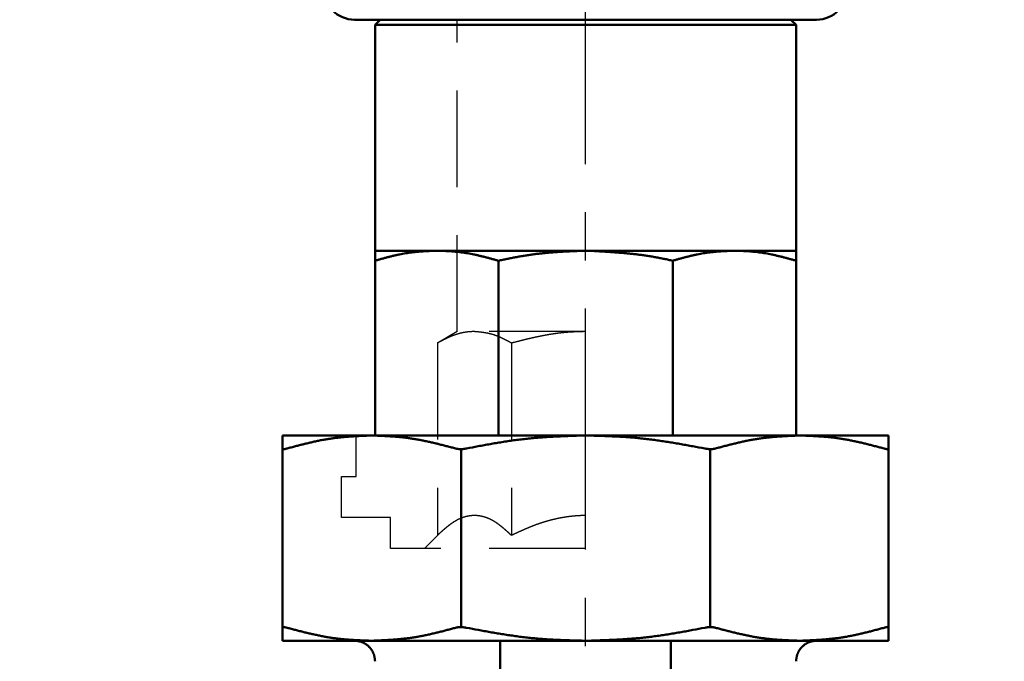
# Model space of a CAD drawing. Units: millimetres. Extents: x 0 to 1741, y -2 to 1188.
# Drawn here: x 952 to 1048, y 411 to 474 of the extents above; entities that cross this region are included whole.
import ezdxf

# ---------------------------------------------------------------- set-up
doc = ezdxf.new("R2010")
doc.units = ezdxf.units.MM
doc.header["$LTSCALE"] = 0.739413
doc.linetypes.add('CENTER', pattern=[50.8, 31.75, -6.35, 6.35, -6.35])
doc.linetypes.add('DASHED', pattern=[19.05, 12.7, -6.35])
doc.layers.add('NoLayerName_001', color=7, linetype='Continuous')
doc.styles.get("Standard").update_dxf_attribs({"font": 'txt', "bigfont": 'extfont2'})
doc.dimstyles.get("Standard").update_dxf_attribs({"dimtxt": 2.5, "dimasz": 2.5, "dimexe": 1.25, "dimexo": 0.625, "dimtad": 1, "dimzin": 0, "dimdsep": 46, "dimtxsty": 'Standard', "dimcen": 2.5, "dimadec": 0, "dimazin": 0, "dimtfac": 0.75, "dimtmove": 0, "dimatfit": 3, "dimfxl": 1, "dimarcsym": 0})

# ---------------------------------------------------------------- blocks, each defined once
blk = doc.blocks.new('_OPEN30')
at = {"color": 0, "linetype": 'ByBlock', "lineweight": -2}
for p, q in [((-1, 0.267949), (0, 0)), ((0, 0), (-1, -0.267949)), ((0, 0), (-1, 0))]:
    blk.add_line(p, q, dxfattribs=at)
blk = doc.blocks.new('*D27')
at = {"layer": 'Defpoints', "color": 0}
for p in [(870.94, 564.835), (1006.94, 384.651), (1006.94, 371.99)]:
    blk.add_point(p, dxfattribs=at)
at = {"layer": 'NoLayerName_001', "color": 0, "linetype": 'Continuous', "lineweight": 25}
for p, q in [((870.94, 564.035), (870.94, 360.79)), ((1006.94, 383.851), (1006.94, 360.79)), ((876.94, 371.99), (1000.94, 371.99))]:
    blk.add_line(p, q, dxfattribs=at)
at = {"layer": 'NoLayerName_001', "color": 0, "lineweight": 25, "xscale": 6, "yscale": 6, "zscale": 6, "rotation": 180}
blk.add_blockref('_OPEN30', (870.94, 371.99), dxfattribs=at)
at = {"layer": 'NoLayerName_001', "color": 0, "lineweight": 25, "xscale": 6, "yscale": 6, "zscale": 6}
blk.add_blockref('_OPEN30', (1006.94, 371.99), dxfattribs=at)
at = {"layer": 'NoLayerName_001', "color": 0, "lineweight": 25, "insert": (938.94, 382.116), "char_height": 12, "attachment_point": 5}
blk.add_mtext('(136)', dxfattribs=at)

msp = doc.modelspace()

# ---------------------------------------------------------------- linework, layer by layer
at = {"layer": 'NoLayerName_001', "color": 7, "linetype": 'CENTER', "lineweight": 25}
msp.add_line((1006.94, 384.651), (1006.94, 697.635), dxfattribs=at)
at = {"layer": 'NoLayerName_001', "color": 173, "linetype": 'Continuous', "lineweight": 50}
for p, q in [((1029.44, 473.835), (984.44, 473.835)), ((986.94, 473.835), (986.44, 473.335)), ((1027.44, 473.335), (1026.94, 473.835)), ((1027.44, 473.335), (986.44, 473.335)), ((986.44, 473.335), (986.44, 451.335)), ((1027.44, 451.335), (1027.44, 473.335)), ((1027.44, 451.335), (986.44, 451.335)), ((986.44, 450.36), (986.44, 433.335)), ((998.449, 450.36), (998.449, 433.335)), ((1015.432, 450.36), (1015.432, 433.335)), ((1027.44, 450.36), (1027.44, 433.335)), ((1036.44, 433.335), (977.44, 433.335)), ((977.44, 414.604), (977.44, 432.066)), ((994.812, 432.002), (994.812, 414.667)), ((1019.069, 432.002), (1019.069, 414.667)), ((1036.44, 432.066), (1036.44, 414.604)), ((977.44, 413.335), (1036.44, 413.335)), ((998.628, 413.335), (998.628, 397.056)), ((1015.253, 413.335), (1015.253, 397.056))]:
    msp.add_line(p, q, dxfattribs=at)
at = {"layer": 'NoLayerName_001', "color": 173, "linetype": 'DASHED', "lineweight": 25}
for p, q in [((994.44, 443.451), (994.44, 473.835)), ((994.44, 443.451), (992.507, 442.335)), ((1006.94, 443.451), (994.44, 443.451)), ((992.507, 442.335), (992.507, 423.601)), ((999.724, 442.335), (999.724, 423.601)), ((984.59, 429.335), (984.59, 433.335)), ((983.19, 429.335), (984.59, 429.335)), ((983.19, 425.335), (983.19, 429.335)), ((987.94, 425.335), (983.19, 425.335)), ((987.94, 422.335), (987.94, 425.335)), ((991.24, 422.335), (992.507, 423.601)), ((1006.94, 422.335), (987.94, 422.335))]:
    msp.add_line(p, q, dxfattribs=at)
at = {"layer": 'NoLayerName_001', "color": 173, "linetype": 'Continuous', "lineweight": 50}
for centre, start, end in [((984.44, 476.835), 180, 270), ((1029.44, 476.835), 270, 0)]:
    msp.add_arc(centre, 3, start, end, dxfattribs=at)
for points in [[(986.44, 451.335), (986.44, 451.172), (986.44, 450.847), (986.44, 450.522), (986.44, 450.36)], [(1027.44, 450.36), (1027.44, 450.522), (1027.44, 450.847), (1027.44, 451.172), (1027.44, 451.335)], [(977.44, 433.335), (977.44, 433.123), (977.44, 432.7), (977.44, 432.277), (977.44, 432.066)], [(1036.44, 432.066), (1036.44, 432.277), (1036.44, 432.7), (1036.44, 433.123), (1036.44, 433.335)], [(977.44, 414.604), (977.44, 414.392), (977.44, 413.969), (977.44, 413.546), (977.44, 413.335)], [(1036.44, 413.335), (1036.44, 413.546), (1036.44, 413.969), (1036.44, 414.392), (1036.44, 414.604)]]:
    msp.add_open_spline(points, degree=3, dxfattribs=at)
for points, knots in [([(986.44, 450.36), (986.54, 450.387), (986.738, 450.443), (987.035, 450.526), (987.333, 450.608), (987.63, 450.688), (987.928, 450.764), (988.226, 450.838), (988.525, 450.907), (988.824, 450.971), (989.123, 451.029), (989.423, 451.081), (989.724, 451.127), (990.025, 451.166), (990.326, 451.199), (990.628, 451.227), (990.931, 451.252), (991.233, 451.272), (991.536, 451.29), (991.839, 451.306), (992.142, 451.321), (992.344, 451.33), (992.445, 451.335)], [0, 0, 0, 0, 0.308923, 0.617711, 0.926234, 1.234372, 1.542018, 1.849085, 2.155509, 2.461256, 2.766324, 3.070752, 3.374643, 3.67817, 3.981483, 4.284692, 4.587876, 4.891082, 5.194335, 5.49764, 5.800988, 6.10436, 6.10436, 6.10436, 6.10436]), ([(992.445, 451.335), (992.546, 451.331), (992.748, 451.323), (993.051, 451.311), (993.353, 451.297), (993.656, 451.281), (993.958, 451.261), (994.26, 451.237), (994.562, 451.207), (994.863, 451.172), (995.164, 451.13), (995.464, 451.081), (995.764, 451.026), (996.064, 450.965), (996.363, 450.9), (996.661, 450.83), (996.96, 450.757), (997.258, 450.681), (997.556, 450.603), (997.854, 450.523), (998.151, 450.442), (998.35, 450.387), (998.449, 450.36)], [0, 0, 0, 0, 0.303196, 0.606362, 0.909476, 1.212528, 1.515535, 1.818539, 2.121621, 2.424906, 2.728562, 3.032726, 3.337474, 3.642848, 3.948859, 4.255487, 4.562689, 4.870401, 5.178541, 5.487015, 5.795716, 6.104533, 6.104533, 6.104533, 6.104533]), ([(998.449, 450.36), (998.589, 450.388), (998.869, 450.445), (999.289, 450.53), (999.709, 450.614), (1000.129, 450.694), (1000.55, 450.771), (1000.972, 450.843), (1001.394, 450.911), (1001.817, 450.971), (1002.241, 451.025), (1002.666, 451.073), (1003.091, 451.116), (1003.518, 451.153), (1003.944, 451.185), (1004.371, 451.214), (1004.799, 451.239), (1005.227, 451.262), (1005.655, 451.282), (1006.226, 451.307), (1006.655, 451.323), (1006.94, 451.335)], [0, 0, 0, 0, 0.428526, 0.856985, 1.285318, 1.713475, 2.141423, 2.569154, 2.996684, 3.424067, 3.851395, 4.278766, 4.706256, 5.133916, 5.56178, 5.98986, 6.418156, 6.846652, 7.275322, 7.704129, 8.561985, 8.561985, 8.561985, 8.561985]), ([(1006.94, 451.335), (1007.226, 451.321), (1007.655, 451.3), (1008.226, 451.271), (1008.654, 451.248), (1009.082, 451.223), (1009.51, 451.195), (1009.937, 451.165), (1010.364, 451.132), (1010.79, 451.095), (1011.215, 451.054), (1011.641, 451.009), (1012.065, 450.959), (1012.489, 450.903), (1012.911, 450.841), (1013.333, 450.774), (1013.754, 450.699), (1014.174, 450.619), (1014.594, 450.535), (1015.013, 450.448), (1015.292, 450.389), (1015.432, 450.36)], [0, 0, 0, 0, 0.858078, 1.287014, 1.715829, 2.144492, 2.572973, 3.001252, 3.429318, 3.85717, 4.284816, 4.712279, 5.139598, 5.566824, 5.99403, 6.421304, 6.848747, 7.276412, 7.704291, 8.132333, 8.560465, 8.560465, 8.560465, 8.560465]), ([(1015.432, 450.36), (1015.531, 450.387), (1015.729, 450.443), (1016.026, 450.526), (1016.324, 450.608), (1016.622, 450.688), (1016.919, 450.764), (1017.218, 450.838), (1017.516, 450.907), (1017.815, 450.971), (1018.115, 451.029), (1018.415, 451.081), (1018.715, 451.127), (1019.016, 451.166), (1019.318, 451.199), (1019.62, 451.227), (1019.922, 451.252), (1020.224, 451.272), (1020.527, 451.29), (1020.83, 451.306), (1021.133, 451.321), (1021.335, 451.33), (1021.436, 451.335)], [0, 0, 0, 0, 0.308924, 0.617713, 0.926237, 1.234376, 1.542023, 1.849091, 2.155516, 2.461263, 2.766331, 3.07076, 3.37465, 3.678177, 3.981489, 4.284698, 4.587881, 4.891086, 5.194338, 5.497642, 5.800989, 6.10436, 6.10436, 6.10436, 6.10436]), ([(1021.436, 451.335), (1021.537, 451.331), (1021.739, 451.323), (1022.042, 451.311), (1022.345, 451.297), (1022.647, 451.281), (1022.95, 451.261), (1023.252, 451.237), (1023.554, 451.207), (1023.855, 451.172), (1024.156, 451.13), (1024.456, 451.081), (1024.756, 451.026), (1025.055, 450.965), (1025.354, 450.9), (1025.653, 450.83), (1025.951, 450.757), (1026.249, 450.681), (1026.547, 450.603), (1026.845, 450.523), (1027.143, 450.442), (1027.341, 450.387), (1027.44, 450.36)], [0, 0, 0, 0, 0.303196, 0.606362, 0.909476, 1.212529, 1.515535, 1.818539, 2.121621, 2.424906, 2.728563, 3.032726, 3.337474, 3.642848, 3.948859, 4.255487, 4.562689, 4.870401, 5.178541, 5.487015, 5.795716, 6.104533, 6.104533, 6.104533, 6.104533]), ([(977.88, 432.066), (978.015, 432.102), (978.286, 432.175), (978.693, 432.283), (979.099, 432.39), (979.506, 432.493), (979.913, 432.593), (980.321, 432.689), (980.729, 432.779), (981.137, 432.862), (981.546, 432.939), (981.956, 433.006), (982.367, 433.065), (982.778, 433.116), (983.19, 433.159), (983.602, 433.196), (984.014, 433.227), (984.427, 433.254), (984.84, 433.278), (985.254, 433.298), (985.667, 433.317), (985.943, 433.329), (986.081, 433.335)], [0, 0, 0, 0, 0.420892, 0.841616, 1.262008, 1.68192, 2.101216, 2.519789, 2.937559, 3.354483, 3.770559, 4.185838, 4.600446, 5.014601, 5.428489, 5.84225, 6.25598, 6.669738, 7.083557, 7.497441, 7.91138, 8.325348, 8.325348, 8.325348, 8.325348]), ([(986.081, 433.335), (986.219, 433.33), (986.494, 433.319), (986.908, 433.303), (987.321, 433.284), (987.734, 433.263), (988.147, 433.237), (988.559, 433.205), (988.971, 433.168), (989.383, 433.123), (989.794, 433.069), (990.204, 433.006), (990.613, 432.935), (991.022, 432.857), (991.431, 432.772), (991.839, 432.682), (992.247, 432.587), (992.654, 432.487), (993.061, 432.385), (993.468, 432.28), (993.875, 432.173), (994.146, 432.101), (994.282, 432.066)], [0, 0, 0, 0, 0.413806, 0.827577, 1.241284, 1.654918, 2.068492, 2.482054, 2.89569, 3.30954, 3.723798, 4.138664, 4.554256, 4.970636, 5.387822, 5.805795, 6.224505, 6.64387, 7.063787, 7.484135, 7.904776, 8.325568, 8.325568, 8.325568, 8.325568]), ([(995.342, 432.066), (995.726, 432.138), (996.3, 432.248), (997.067, 432.39), (997.643, 432.493), (998.219, 432.594), (998.795, 432.689), (999.372, 432.779), (999.95, 432.862), (1000.528, 432.939), (1001.108, 433.006), (1001.688, 433.065), (1002.27, 433.116), (1002.852, 433.159), (1003.435, 433.196), (1004.018, 433.227), (1004.602, 433.254), (1005.186, 433.278), (1005.966, 433.305), (1006.551, 433.322), (1006.94, 433.335)], [0, 0, 0, 0, 1.170231, 1.755173, 2.339917, 2.924418, 3.508649, 4.092604, 4.676302, 5.259796, 5.843171, 6.426551, 7.010056, 7.593769, 8.17774, 8.761988, 9.346505, 9.931265, 10.51622, 11.686477, 11.686477, 11.686477, 11.686477]), ([(1006.94, 433.335), (1007.135, 433.33), (1007.525, 433.319), (1008.11, 433.303), (1008.694, 433.284), (1009.278, 433.263), (1009.862, 433.237), (1010.445, 433.205), (1011.028, 433.168), (1011.61, 433.123), (1012.191, 433.069), (1012.771, 433.006), (1013.35, 432.935), (1013.928, 432.857), (1014.506, 432.772), (1015.083, 432.682), (1015.66, 432.587), (1016.236, 432.487), (1016.812, 432.385), (1017.58, 432.245), (1018.155, 432.137), (1018.538, 432.066)], [0, 0, 0, 0, 0.585004, 1.169929, 1.754701, 2.339257, 2.923553, 3.507569, 4.091313, 4.674828, 5.258199, 5.841554, 6.425012, 7.008662, 7.592558, 8.176731, 8.761185, 9.345904, 9.930856, 10.515995, 11.686598, 11.686598, 11.686598, 11.686598]), ([(1019.599, 432.066), (1019.735, 432.102), (1020.005, 432.175), (1020.412, 432.283), (1020.819, 432.39), (1021.225, 432.493), (1021.633, 432.593), (1022.04, 432.689), (1022.448, 432.779), (1022.857, 432.862), (1023.266, 432.939), (1023.675, 433.006), (1024.086, 433.065), (1024.497, 433.116), (1024.909, 433.159), (1025.321, 433.196), (1025.734, 433.227), (1026.146, 433.254), (1026.56, 433.278), (1026.973, 433.298), (1027.386, 433.317), (1027.662, 433.329), (1027.8, 433.335)], [0, 0, 0, 0, 0.420892, 0.841615, 1.262008, 1.681919, 2.101216, 2.519789, 2.937558, 3.354482, 3.770558, 4.185837, 4.600445, 5.0146, 5.428489, 5.842249, 6.255979, 6.669738, 7.083557, 7.497441, 7.91138, 8.325348, 8.325348, 8.325348, 8.325348]), ([(1027.8, 433.335), (1027.938, 433.33), (1028.214, 433.319), (1028.627, 433.303), (1029.04, 433.284), (1029.453, 433.263), (1029.866, 433.237), (1030.279, 433.205), (1030.691, 433.168), (1031.102, 433.123), (1031.513, 433.069), (1031.923, 433.006), (1032.333, 432.935), (1032.742, 432.857), (1033.15, 432.772), (1033.558, 432.682), (1033.966, 432.587), (1034.373, 432.487), (1034.78, 432.385), (1035.187, 432.28), (1035.594, 432.173), (1035.865, 432.101), (1036.001, 432.066)], [0, 0, 0, 0, 0.413806, 0.827577, 1.241284, 1.654918, 2.068492, 2.482054, 2.89569, 3.30954, 3.723798, 4.138664, 4.554256, 4.970636, 5.387822, 5.805795, 6.224505, 6.64387, 7.063787, 7.484135, 7.904776, 8.325568, 8.325568, 8.325568, 8.325568]), ([(977.44, 432.066), (977.442, 432.063), (977.444, 432.058), (977.449, 432.05), (977.453, 432.043), (977.459, 432.035), (977.465, 432.029), (977.472, 432.022), (977.48, 432.017), (977.49, 432.012), (977.501, 432.008), (977.514, 432.005), (977.528, 432.003), (977.544, 432.002), (977.562, 432.001), (977.582, 432.002), (977.603, 432.004), (977.626, 432.007), (977.65, 432.01), (977.675, 432.015), (977.702, 432.02), (977.729, 432.026), (977.758, 432.033), (977.788, 432.041), (977.818, 432.049), (977.849, 432.057), (977.869, 432.063), (977.88, 432.066)], [0, 0, 0, 0, 0.0088006, 0.0176011, 0.0264175, 0.0352984, 0.044339, 0.0536912, 0.0635654, 0.0742222, 0.0859557, 0.0990703, 0.113756, 0.1300613, 0.1479984, 0.1675595, 0.1887228, 0.2114571, 0.235725, 0.2614841, 0.2886888, 0.3172617, 0.3470073, 0.3776965, 0.4090963, 0.4409712, 0.4730839, 0.4730839, 0.4730839, 0.4730839]), ([(994.282, 432.066), (994.294, 432.063), (994.318, 432.058), (994.354, 432.05), (994.39, 432.043), (994.427, 432.035), (994.464, 432.029), (994.502, 432.022), (994.54, 432.017), (994.58, 432.012), (994.62, 432.008), (994.661, 432.005), (994.703, 432.003), (994.746, 432.002), (994.79, 432.001), (994.834, 432.002), (994.88, 432.004), (994.925, 432.007), (994.971, 432.01), (995.017, 432.015), (995.064, 432.02), (995.11, 432.026), (995.157, 432.033), (995.203, 432.041), (995.249, 432.049), (995.296, 432.057), (995.327, 432.063), (995.342, 432.066)], [0, 0, 0, 0, 0.03683, 0.073751, 0.110851, 0.148226, 0.185973, 0.224192, 0.262993, 0.302487, 0.342796, 0.384041, 0.426245, 0.469328, 0.513201, 0.557775, 0.602959, 0.648659, 0.694783, 0.741235, 0.787922, 0.834762, 0.881731, 0.928811, 0.975979, 1.023207, 1.070467, 1.070467, 1.070467, 1.070467]), ([(1018.538, 432.066), (1018.554, 432.063), (1018.585, 432.058), (1018.632, 432.05), (1018.679, 432.043), (1018.725, 432.036), (1018.772, 432.029), (1018.818, 432.023), (1018.864, 432.017), (1018.91, 432.012), (1018.956, 432.008), (1019.001, 432.005), (1019.046, 432.003), (1019.091, 432.002), (1019.135, 432.001), (1019.179, 432.002), (1019.221, 432.004), (1019.263, 432.007), (1019.304, 432.01), (1019.344, 432.015), (1019.383, 432.02), (1019.421, 432.026), (1019.458, 432.033), (1019.494, 432.041), (1019.529, 432.049), (1019.564, 432.057), (1019.587, 432.063), (1019.599, 432.066)], [0, 0, 0, 0, 0.047457, 0.094866, 0.142181, 0.189356, 0.236347, 0.283113, 0.329616, 0.375821, 0.4217, 0.467228, 0.512356, 0.557013, 0.601123, 0.644613, 0.687408, 0.729434, 0.770618, 0.810889, 0.850176, 0.888456, 0.925883, 0.962643, 0.998913, 1.034861, 1.07065, 1.07065, 1.07065, 1.07065]), ([(1036.001, 432.066), (1036.011, 432.063), (1036.031, 432.058), (1036.061, 432.05), (1036.091, 432.043), (1036.12, 432.036), (1036.149, 432.029), (1036.176, 432.023), (1036.203, 432.017), (1036.229, 432.012), (1036.253, 432.008), (1036.277, 432.005), (1036.298, 432.003), (1036.318, 432.002), (1036.337, 432.001), (1036.354, 432.002), (1036.369, 432.004), (1036.383, 432.006), (1036.395, 432.01), (1036.405, 432.014), (1036.414, 432.02), (1036.421, 432.026), (1036.427, 432.033), (1036.431, 432.041), (1036.435, 432.049), (1036.438, 432.057), (1036.44, 432.063), (1036.44, 432.066)], [0, 0, 0, 0, 0.0311935, 0.0622082, 0.0928657, 0.1229882, 0.1523994, 0.1809248, 0.2083924, 0.2346343, 0.2594877, 0.2828008, 0.3045033, 0.3246013, 0.3431102, 0.3600545, 0.3754716, 0.3894172, 0.4019733, 0.4132602, 0.4234519, 0.4328179, 0.4417319, 0.450484, 0.4592386, 0.4680541, 0.4769175, 0.4769175, 0.4769175, 0.4769175]), ([(977.88, 414.604), (977.87, 414.606), (977.85, 414.612), (977.82, 414.619), (977.79, 414.627), (977.761, 414.634), (977.732, 414.641), (977.704, 414.647), (977.678, 414.652), (977.652, 414.657), (977.627, 414.661), (977.604, 414.664), (977.583, 414.667), (977.563, 414.668), (977.544, 414.668), (977.527, 414.667), (977.512, 414.666), (977.498, 414.663), (977.486, 414.659), (977.475, 414.655), (977.467, 414.65), (977.459, 414.643), (977.454, 414.636), (977.449, 414.629), (977.446, 414.62), (977.443, 414.612), (977.441, 414.607), (977.44, 414.604)], [0, 0, 0, 0, 0.0311937, 0.0622087, 0.0928663, 0.122989, 0.1524003, 0.1809257, 0.2083933, 0.234635, 0.2594881, 0.2828008, 0.3045029, 0.3246003, 0.3431087, 0.3600526, 0.3754695, 0.3894152, 0.4019716, 0.4132591, 0.4234518, 0.4328191, 0.4417344, 0.4504877, 0.4592434, 0.4680598, 0.4769241, 0.4769241, 0.4769241, 0.4769241]), ([(986.081, 413.335), (985.943, 413.34), (985.667, 413.35), (985.254, 413.366), (984.841, 413.385), (984.427, 413.407), (984.015, 413.433), (983.602, 413.464), (983.19, 413.502), (982.779, 413.547), (982.368, 413.601), (981.958, 413.663), (981.548, 413.734), (981.139, 413.813), (980.731, 413.897), (980.323, 413.988), (979.915, 414.083), (979.508, 414.182), (979.1, 414.285), (978.693, 414.39), (978.287, 414.496), (978.015, 414.568), (977.88, 414.604)], [0, 0, 0, 0, 0.413806, 0.827576, 1.241284, 1.654917, 2.068491, 2.482052, 2.895688, 3.309538, 3.723794, 4.13866, 4.554251, 4.97063, 5.387815, 5.805788, 6.224496, 6.64386, 7.063776, 7.484122, 7.904763, 8.325553, 8.325553, 8.325553, 8.325553]), ([(994.282, 414.604), (994.146, 414.567), (993.875, 414.494), (993.469, 414.386), (993.062, 414.28), (992.655, 414.176), (992.248, 414.076), (991.841, 413.981), (991.433, 413.891), (991.024, 413.807), (990.615, 413.731), (990.205, 413.663), (989.795, 413.604), (989.384, 413.554), (988.972, 413.51), (988.56, 413.473), (988.147, 413.442), (987.734, 413.415), (987.321, 413.392), (986.908, 413.371), (986.494, 413.353), (986.219, 413.341), (986.081, 413.335)], [0, 0, 0, 0, 0.420893, 0.841618, 1.262012, 1.681924, 2.101222, 2.519796, 2.937566, 3.354491, 3.770569, 4.185848, 4.600457, 5.014612, 5.428501, 5.842262, 6.255992, 6.669752, 7.08357, 7.497455, 7.911394, 8.325363, 8.325363, 8.325363, 8.325363]), ([(995.342, 414.604), (995.327, 414.606), (995.296, 414.612), (995.249, 414.619), (995.202, 414.627), (995.156, 414.634), (995.109, 414.641), (995.063, 414.647), (995.017, 414.653), (994.971, 414.657), (994.925, 414.661), (994.88, 414.665), (994.834, 414.667), (994.79, 414.668), (994.746, 414.668), (994.702, 414.667), (994.66, 414.665), (994.618, 414.663), (994.577, 414.659), (994.537, 414.655), (994.498, 414.649), (994.46, 414.643), (994.423, 414.636), (994.387, 414.629), (994.352, 414.621), (994.317, 414.612), (994.293, 414.607), (994.282, 414.604)], [0, 0, 0, 0, 0.047456, 0.094865, 0.142179, 0.189354, 0.236344, 0.283109, 0.329612, 0.375816, 0.421695, 0.467221, 0.512349, 0.557005, 0.601115, 0.644604, 0.687398, 0.729424, 0.770608, 0.810878, 0.850164, 0.888443, 0.92587, 0.96263, 0.998899, 1.034847, 1.070635, 1.070635, 1.070635, 1.070635]), ([(1006.94, 413.335), (1006.745, 413.34), (1006.356, 413.35), (1005.771, 413.366), (1005.187, 413.385), (1004.602, 413.407), (1004.019, 413.433), (1003.435, 413.464), (1002.853, 413.502), (1002.271, 413.547), (1001.69, 413.601), (1001.11, 413.663), (1000.531, 413.734), (999.953, 413.812), (999.375, 413.897), (998.798, 413.988), (998.221, 414.083), (997.645, 414.182), (997.069, 414.285), (996.301, 414.425), (995.726, 414.532), (995.342, 414.604)], [0, 0, 0, 0, 0.585005, 1.16993, 1.754703, 2.33926, 2.923557, 3.507574, 4.091318, 4.674834, 5.258206, 5.841561, 6.42502, 7.00867, 7.592568, 8.176742, 8.761196, 9.345916, 9.930869, 10.516008, 11.686613, 11.686613, 11.686613, 11.686613]), ([(1018.538, 414.604), (1018.155, 414.531), (1017.58, 414.422), (1016.813, 414.28), (1016.238, 414.176), (1015.662, 414.076), (1015.086, 413.98), (1014.509, 413.891), (1013.931, 413.807), (1013.352, 413.731), (1012.773, 413.663), (1012.193, 413.604), (1011.611, 413.554), (1011.029, 413.51), (1010.446, 413.473), (1009.863, 413.442), (1009.279, 413.415), (1008.695, 413.392), (1007.915, 413.364), (1007.33, 413.347), (1006.94, 413.335)], [0, 0, 0, 0, 1.17023, 1.75517, 2.339914, 2.924414, 3.508645, 4.092599, 4.676296, 5.259789, 5.843164, 6.426543, 7.010047, 7.593759, 8.17773, 8.761977, 9.346494, 9.931252, 10.516207, 11.686462, 11.686462, 11.686462, 11.686462]), ([(1019.599, 414.604), (1019.587, 414.606), (1019.563, 414.612), (1019.527, 414.619), (1019.491, 414.627), (1019.454, 414.634), (1019.417, 414.641), (1019.379, 414.647), (1019.34, 414.653), (1019.301, 414.657), (1019.261, 414.662), (1019.22, 414.665), (1019.178, 414.667), (1019.135, 414.668), (1019.091, 414.668), (1019.046, 414.667), (1019.001, 414.665), (1018.956, 414.663), (1018.91, 414.659), (1018.864, 414.655), (1018.817, 414.649), (1018.771, 414.643), (1018.724, 414.636), (1018.678, 414.629), (1018.631, 414.621), (1018.585, 414.612), (1018.554, 414.607), (1018.538, 414.604)], [0, 0, 0, 0, 0.036832, 0.073753, 0.110855, 0.148231, 0.185978, 0.224198, 0.263, 0.302495, 0.342804, 0.38405, 0.426254, 0.469337, 0.513211, 0.557785, 0.602969, 0.64867, 0.694793, 0.741246, 0.787933, 0.834774, 0.881743, 0.928823, 0.975992, 1.023221, 1.070481, 1.070481, 1.070481, 1.070481]), ([(1027.8, 413.335), (1027.662, 413.34), (1027.387, 413.35), (1026.973, 413.366), (1026.56, 413.385), (1026.147, 413.407), (1025.734, 413.433), (1025.322, 413.464), (1024.91, 413.502), (1024.498, 413.547), (1024.087, 413.601), (1023.677, 413.663), (1023.268, 413.734), (1022.859, 413.813), (1022.45, 413.897), (1022.042, 413.988), (1021.634, 414.083), (1021.227, 414.182), (1020.82, 414.285), (1020.413, 414.39), (1020.006, 414.496), (1019.735, 414.568), (1019.599, 414.604)], [0, 0, 0, 0, 0.413806, 0.827576, 1.241284, 1.654917, 2.068491, 2.482052, 2.895688, 3.309538, 3.723794, 4.13866, 4.554251, 4.97063, 5.387815, 5.805788, 6.224496, 6.64386, 7.063776, 7.484122, 7.904763, 8.325553, 8.325553, 8.325553, 8.325553]), ([(1036.001, 414.604), (1035.866, 414.567), (1035.595, 414.494), (1035.188, 414.386), (1034.782, 414.28), (1034.375, 414.176), (1033.968, 414.076), (1033.56, 413.981), (1033.152, 413.891), (1032.744, 413.807), (1032.334, 413.731), (1031.925, 413.663), (1031.514, 413.604), (1031.103, 413.554), (1030.691, 413.51), (1030.279, 413.473), (1029.867, 413.442), (1029.454, 413.415), (1029.041, 413.392), (1028.627, 413.371), (1028.214, 413.353), (1027.938, 413.341), (1027.8, 413.335)], [0, 0, 0, 0, 0.420893, 0.841618, 1.262012, 1.681925, 2.101222, 2.519796, 2.937567, 3.354492, 3.770569, 4.185849, 4.600458, 5.014613, 5.428502, 5.842263, 6.255993, 6.669752, 7.083571, 7.497456, 7.911394, 8.325363, 8.325363, 8.325363, 8.325363]), ([(1036.44, 414.604), (1036.439, 414.606), (1036.436, 414.612), (1036.432, 414.619), (1036.427, 414.627), (1036.422, 414.634), (1036.416, 414.641), (1036.409, 414.647), (1036.401, 414.653), (1036.391, 414.658), (1036.38, 414.662), (1036.367, 414.665), (1036.353, 414.667), (1036.336, 414.668), (1036.318, 414.668), (1036.299, 414.667), (1036.278, 414.665), (1036.255, 414.663), (1036.231, 414.659), (1036.206, 414.655), (1036.179, 414.649), (1036.151, 414.643), (1036.123, 414.636), (1036.093, 414.628), (1036.063, 414.62), (1036.032, 414.612), (1036.011, 414.607), (1036.001, 414.604)], [0, 0, 0, 0, 0.0087997, 0.0175993, 0.0264147, 0.0352946, 0.0443341, 0.0536851, 0.0635583, 0.074214, 0.0859466, 0.0990605, 0.1137458, 0.1300508, 0.1479879, 0.167549, 0.1887124, 0.211447, 0.2357151, 0.2614745, 0.2886793, 0.3172523, 0.3469979, 0.377687, 0.4090867, 0.4409615, 0.4730741, 0.4730741, 0.4730741, 0.4730741]), ([(984.596, 413.329), (984.57, 413.33), (984.518, 413.334), (984.466, 413.334), (984.44, 413.335)], [0, 0, 0, 0, 0.0777784, 0.1555015, 0.1555015, 0.1555015, 0.1555015]), ([(986.44, 411.335), (986.438, 411.361), (986.433, 411.414), (986.425, 411.493), (986.416, 411.571), (986.405, 411.65), (986.393, 411.728), (986.378, 411.805), (986.361, 411.881), (986.341, 411.957), (986.317, 412.032), (986.289, 412.105), (986.258, 412.177), (986.223, 412.248), (986.185, 412.318), (986.145, 412.386), (986.101, 412.452), (986.055, 412.516), (986.007, 412.579), (985.956, 412.639), (985.904, 412.698), (985.849, 412.754), (985.792, 412.809), (985.733, 412.861), (985.673, 412.91), (985.61, 412.957), (985.546, 413.002), (985.48, 413.044), (985.412, 413.083), (985.343, 413.12), (985.273, 413.154), (985.201, 413.185), (985.128, 413.213), (985.054, 413.239), (984.979, 413.261), (984.904, 413.281), (984.827, 413.298), (984.751, 413.311), (984.673, 413.322), (984.622, 413.326), (984.596, 413.329)], [0, 0, 0, 0, 0.079482, 0.158884, 0.238134, 0.317178, 0.395985, 0.474557, 0.552939, 0.631229, 0.709575, 0.788083, 0.866771, 0.945633, 1.024645, 1.103768, 1.182945, 1.262108, 1.341176, 1.420085, 1.498838, 1.57745, 1.655938, 1.734322, 1.812624, 1.890869, 1.969084, 2.0473, 2.12553, 2.203769, 2.282009, 2.360242, 2.438457, 2.51664, 2.594782, 2.672868, 2.750892, 2.828853, 2.906752, 2.984589, 2.984589, 2.984589, 2.984589]), ([(985.782, 413.329), (985.761, 413.33), (985.718, 413.334), (985.675, 413.334), (985.654, 413.335)], [0, 0, 0, 0, 0.0641044, 0.1280916, 0.1280916, 0.1280916, 0.1280916]), ([(1029.44, 413.335), (1029.415, 413.334), (1029.363, 413.334), (1029.285, 413.329), (1029.208, 413.322), (1029.13, 413.311), (1029.054, 413.298), (1028.977, 413.281), (1028.902, 413.261), (1028.827, 413.239), (1028.753, 413.213), (1028.68, 413.185), (1028.608, 413.154), (1028.538, 413.12), (1028.469, 413.083), (1028.401, 413.044), (1028.335, 413.002), (1028.271, 412.957), (1028.208, 412.91), (1028.147, 412.861), (1028.089, 412.809), (1028.032, 412.754), (1027.977, 412.698), (1027.924, 412.639), (1027.874, 412.579), (1027.826, 412.516), (1027.78, 412.452), (1027.736, 412.386), (1027.696, 412.318), (1027.658, 412.248), (1027.623, 412.177), (1027.592, 412.105), (1027.564, 412.032), (1027.54, 411.957), (1027.52, 411.881), (1027.502, 411.805), (1027.488, 411.728), (1027.476, 411.65), (1027.465, 411.571), (1027.459, 411.519), (1027.456, 411.493)], [0, 0, 0, 0, 0.077723, 0.155501, 0.233338, 0.311236, 0.389196, 0.46722, 0.545307, 0.623447, 0.701631, 0.779845, 0.858077, 0.936318, 1.014556, 1.092786, 1.171002, 1.249217, 1.327461, 1.405763, 1.484146, 1.562634, 1.641246, 1.719999, 1.798908, 1.877976, 1.957138, 2.036314, 2.115436, 2.194449, 2.273311, 2.351998, 2.430506, 2.508852, 2.587141, 2.665523, 2.744095, 2.822902, 2.901945, 2.981195, 2.981195, 2.981195, 2.981195]), ([(1027.456, 411.493), (1027.454, 411.466), (1027.448, 411.414), (1027.443, 411.361), (1027.44, 411.335)], [0, 0, 0, 0, 0.0794015, 0.1588827, 0.1588827, 0.1588827, 0.1588827])]:
    msp.add_open_spline(points, degree=3, knots=knots, dxfattribs=at)
at = {"layer": 'NoLayerName_001', "color": 173, "linetype": 'DASHED', "lineweight": 25}
for points, knots in [([(996.115, 443.451), (996.066, 443.45), (995.969, 443.449), (995.822, 443.444), (995.676, 443.435), (995.529, 443.422), (995.383, 443.405), (995.236, 443.384), (995.09, 443.36), (994.944, 443.331), (994.799, 443.298), (994.653, 443.261), (994.508, 443.22), (994.363, 443.176), (994.218, 443.127), (994.074, 443.075), (993.93, 443.019), (993.787, 442.96), (993.644, 442.898), (993.501, 442.833), (993.359, 442.766), (993.216, 442.697), (993.074, 442.627), (992.932, 442.555), (992.79, 442.482), (992.648, 442.409), (992.554, 442.359), (992.507, 442.335)], [0, 0, 0, 0, 0.146465, 0.293, 0.439723, 0.586717, 0.734053, 0.881803, 1.030033, 1.178808, 1.328193, 1.478248, 1.629032, 1.780602, 1.933012, 2.086312, 2.240522, 2.395627, 2.551593, 2.708367, 2.865881, 3.024052, 3.182789, 3.341988, 3.50154, 3.661331, 3.821242, 3.821242, 3.821242, 3.821242]), ([(999.724, 442.335), (999.664, 442.366), (999.546, 442.429), (999.369, 442.523), (999.191, 442.615), (999.014, 442.705), (998.836, 442.791), (998.658, 442.874), (998.479, 442.952), (998.3, 443.025), (998.12, 443.091), (997.94, 443.151), (997.759, 443.203), (997.578, 443.248), (997.396, 443.286), (997.214, 443.32), (997.031, 443.349), (996.848, 443.374), (996.665, 443.396), (996.482, 443.416), (996.299, 443.434), (996.176, 443.445), (996.115, 443.451)], [0, 0, 0, 0, 0.200951, 0.401591, 0.601618, 0.800744, 0.998707, 1.195274, 1.390257, 1.583519, 1.774985, 1.964656, 2.152688, 2.339457, 2.525313, 2.710531, 2.895326, 3.079854, 3.264225, 3.448513, 3.632761, 3.816993, 3.816993, 3.816993, 3.816993]), ([(1006.94, 443.451), (1006.818, 443.448), (1006.574, 443.442), (1006.208, 443.431), (1005.842, 443.417), (1005.477, 443.399), (1005.112, 443.375), (1004.748, 443.343), (1004.385, 443.303), (1004.023, 443.256), (1003.662, 443.203), (1003.302, 443.143), (1002.942, 443.078), (1002.583, 443.008), (1002.224, 442.933), (1001.866, 442.855), (1001.509, 442.773), (1001.151, 442.689), (1000.794, 442.602), (1000.318, 442.485), (999.961, 442.394), (999.724, 442.335)], [0, 0, 0, 0, 0.366512, 0.732887, 1.099005, 1.464785, 1.8302, 2.195303, 2.560243, 2.925181, 3.290244, 3.655527, 4.021099, 4.387004, 4.753261, 5.11987, 5.486814, 5.85406, 6.221562, 6.589265, 7.325017, 7.325017, 7.325017, 7.325017]), ([(999.724, 423.601), (999.658, 423.661), (999.528, 423.78), (999.332, 423.958), (999.136, 424.133), (998.938, 424.302), (998.739, 424.466), (998.539, 424.622), (998.337, 424.768), (998.133, 424.903), (997.926, 425.026), (997.718, 425.137), (997.507, 425.235), (997.296, 425.319), (997.082, 425.391), (996.868, 425.448), (996.654, 425.491), (996.438, 425.52), (996.222, 425.534), (996.007, 425.534), (995.791, 425.519), (995.576, 425.49), (995.361, 425.447), (995.147, 425.389), (994.934, 425.318), (994.723, 425.234), (994.513, 425.136), (994.305, 425.024), (994.099, 424.9), (993.895, 424.763), (993.694, 424.617), (993.493, 424.461), (993.295, 424.298), (993.097, 424.129), (992.9, 423.955), (992.703, 423.779), (992.572, 423.66), (992.507, 423.601)], [0, 0, 0, 0, 0.265614, 0.530385, 0.79349, 1.054152, 1.311662, 1.565407, 1.814903, 2.059836, 2.300171, 2.536086, 2.767823, 2.995688, 3.220059, 3.441388, 3.660205, 3.877126, 4.092883, 4.308251, 4.52399, 4.740835, 4.959491, 5.180598, 5.404695, 5.63226, 5.863721, 6.099457, 6.33979, 6.584825, 6.834386, 7.088117, 7.345519, 7.605978, 7.8688, 8.133229, 8.39847, 8.39847, 8.39847, 8.39847]), ([(1006.94, 425.536), (1006.867, 425.535), (1006.742, 425.532), (1006.491, 425.526), (1006.187, 425.511), (1005.811, 425.481), (1005.436, 425.441), (1005.062, 425.391), (1004.689, 425.33), (1004.318, 425.261), (1003.949, 425.181), (1003.583, 425.093), (1003.219, 424.995), (1002.857, 424.888), (1002.499, 424.772), (1002.144, 424.647), (1001.792, 424.513), (1001.443, 424.372), (1001.096, 424.225), (1000.751, 424.073), (1000.523, 423.969), (1000.408, 423.917)], [0, 0, 0, 0, 0.219842, 0.37646, 0.753498, 1.130702, 1.508053, 1.885501, 2.262963, 2.640357, 3.017654, 3.39483, 3.77186, 4.148719, 4.525379, 4.901817, 5.278124, 5.654483, 6.031008, 6.407745, 6.784687, 6.784687, 6.784687, 6.784687]), ([(1000.408, 423.917), (1000.294, 423.865), (1000.065, 423.76), (999.838, 423.654), (999.724, 423.601)], [0, 0, 0, 0, 0.3771017, 0.7542895, 0.7542895, 0.7542895, 0.7542895])]:
    msp.add_open_spline(points, degree=3, knots=knots, dxfattribs=at)

# ---------------------------------------------------------------- dimensions: what is measured, and where the dimension line sits
at = {"layer": 'NoLayerName_001', "color": 7, "linetype": 'Continuous', "lineweight": 25}
dim = msp.add_linear_dim(base=(1006.94, 371.99), p1=(870.94, 564.835), p2=(1006.94, 384.651), dimstyle='Standard', override={"dimtxt": 12, "dimasz": 6, "dimexe": 11.2, "dimexo": 0.8, "dimgap": 4, "dimzin": 8, "dimpost": '(<>)', "dimblk": 'OPEN30', "dimclrd": 0, "dimclre": 0, "dimclrt": 0, "dimtp": 0, "dimtm": 0, "dimlwd": 25, "dimlwe": 25}, dxfattribs=at)
dim.commit()
dim.dimension.update_dxf_attribs({"geometry": '*D27', "text_midpoint": (938.94, 371.99), "dimtype": 160})

# ---------------------------------------------------------------- leaders
at = {"layer": 'NoLayerName_001', "color": 7, "linetype": 'Continuous', "lineweight": 25, "annotation_type": 0, "has_hookline": 1}
for points, hookline_direction, text_width in [([(1023.392, 616.451), (1044.223, 616.451), (1055.185, 311.861), (1049.185, 311.861)], 1, 88.055), ([(917.144, 452.768), (888.149, 449.727), (886.149, 335.94), (892.149, 335.94)], 0, 148.898)]:
    msp.add_leader(points, dimstyle='Standard', override={"dimtxt": 12, "dimasz": 6, "dimgap": 4, "dimldrblk": 'OPEN30'}, dxfattribs=dict(at, hookline_direction=hookline_direction, text_width=text_width))

doc.saveas('drawing.dxf')
